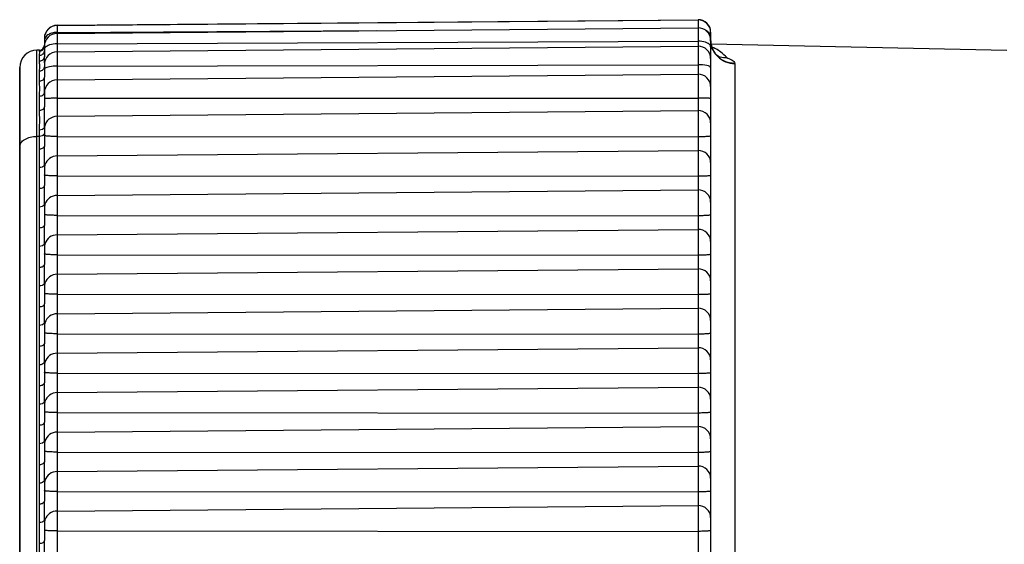
# Model space of a CAD drawing. Units: inches. Extents: x 3197 to 3341, y -633 to -543.
# Drawn here: x 3249 to 3249, y -575 to -574 of the extents above; entities that cross this region are included whole.
import ezdxf

# ---------------------------------------------------------------- set-up
doc = ezdxf.new("R2010")
doc.units = ezdxf.units.IN
doc.header["$MEASUREMENT"] = 0
doc.layers.add('1', color=7, linetype='Continuous')
doc.styles.get("Standard").update_dxf_attribs({"font": 'Arial.ttf'})
doc.dimstyles.get("Standard").update_dxf_attribs({"dimtxt": 0.18, "dimasz": 0.18, "dimexe": 0.18, "dimexo": 0.0625, "dimgap": 0.09, "dimtad": 0, "dimtih": 1, "dimtoh": 1, "dimdec": 4, "dimzin": 0, "dimdsep": 46, "dimtxsty": 'Standard', "dimcen": 0.09, "dimadec": 0, "dimazin": 0, "dimtfac": 1, "dimtdec": 4, "dimtofl": 0, "dimtmove": 0, "dimatfit": 3, "dimfxl": 1, "dimtolj": 1, "dimtzin": 0, "dimarcsym": 0})

# ---------------------------------------------------------------- blocks, each defined once
blk = doc.blocks.new('*D113')
at = {"layer": '1', "color": 0, "lineweight": -2, "transparency": 16777216}
for p, q in [((3248.55953, -574.33004), (3248.55953, -582.4035)), ((3260.92174, -574.33004), (3260.92174, -582.4035)), ((3248.93453, -582.0285), (3251.13086, -582.0285)), ((3260.54674, -582.0285), (3258.35042, -582.0285))]:
    blk.add_line(p, q, dxfattribs=at)
at = {"layer": '1', "color": 0, "transparency": 16777216}
for points in [[(3248.93453, -581.966), (3248.93453, -582.091), (3248.55953, -582.0285)], [(3260.54674, -581.966), (3260.54674, -582.091), (3260.92174, -582.0285)]]:
    blk.add_solid(points, dxfattribs=at)
at = {"layer": 'Defpoints', "color": 0, "transparency": 16777216}
for p in [(3248.55953, -574.33004), (3260.92174, -574.33004), (3260.92174, -582.0285)]:
    blk.add_point(p, dxfattribs=at)
at = {"layer": '1', "color": 0, "transparency": 16777216, "insert": (3254.74064, -582.0285), "char_height": 0.75, "attachment_point": 5}
blk.add_mtext('\\A1;12.4in [314mm]', dxfattribs=at)

msp = doc.modelspace()

# ---------------------------------------------------------------- linework, layer by layer
at = {"color": 250, "linetype": 'Continuous'}
for p, q in [((3248.58937, -574.29644), (3249.10079, -574.29197)), ((3248.58937, -574.29664), (3249.10079, -574.29218)), ((3249.10079, -574.29197), (3249.10079, -575.11857)), ((3248.58937, -574.29644), (3248.58937, -575.11411)), ((3248.58937, -574.30289), (3249.10079, -574.29843)), ((3248.58937, -574.30209), (3248.84382, -574.30067)), ((3248.57922, -574.30688), (3248.57922, -574.31231)), ((3249.11072, -574.30202), (3249.11072, -575.09596)), ((3249.1111, -574.31177), (3249.11072, -574.30849)), ((3248.57532, -574.31624), (3248.57319, -574.31626)), ((3248.57319, -575.09428), (3248.57319, -574.31626)), ((3248.57532, -574.31707), (3248.57532, -574.31624)), ((3248.57922, -574.31313), (3248.57922, -574.32128)), ((3248.58937, -574.31114), (3249.10079, -574.30911)), ((3248.58937, -574.31754), (3249.10079, -574.31308)), ((3249.11139, -574.31293), (3249.1111, -574.31177)), ((3249.34694, -574.31649), (3249.11111, -574.31158)), ((3248.57532, -574.32502), (3248.57532, -574.32045)), ((3248.55953, -575.0805), (3248.55953, -574.33004)), ((3248.57922, -574.32778), (3248.57922, -574.33765)), ((3248.58937, -574.32894), (3249.10079, -574.32783)), ((3249.12999, -574.32704), (3249.12999, -575.07075)), ((3248.57532, -574.34102), (3248.57532, -574.33294)), ((3248.58937, -574.33988), (3249.10079, -574.33542)), ((3248.57532, -574.3643), (3248.57532, -574.3531)), ((3248.57922, -574.35011), (3248.57922, -574.36146)), ((3248.58937, -574.3546), (3249.10079, -574.35448)), ((3248.58937, -574.36889), (3249.10079, -574.36445)), ((3248.57922, -574.37745), (3248.57922, -574.39272)), ((3248.57532, -574.38493), (3248.57319, -574.38494)), ((3248.57532, -574.39509), (3248.57532, -574.37994)), ((3248.58937, -574.38502), (3249.10079, -574.38534)), ((3248.58937, -574.40055), (3249.10079, -574.39618)), ((3248.57532, -574.42655), (3248.57532, -574.40981)), ((3248.57922, -574.40744), (3248.57922, -574.42418)), ((3248.58937, -574.41646), (3249.10079, -574.41678)), ((3248.58937, -574.432), (3249.10079, -574.42763)), ((3248.57532, -574.45799), (3248.57532, -574.44125)), ((3248.57922, -574.43888), (3248.57922, -574.45563)), ((3248.58937, -574.4479), (3249.10079, -574.44822)), ((3248.58937, -574.46344), (3249.10079, -574.45907)), ((3248.57532, -574.48944), (3248.57532, -574.47269)), ((3248.57922, -574.47032), (3248.57922, -574.48707)), ((3248.58937, -574.47934), (3249.10079, -574.47966)), ((3248.58937, -574.49488), (3249.10079, -574.49051)), ((3248.57532, -574.52088), (3248.57532, -574.50413)), ((3248.57922, -574.50176), (3248.57922, -574.51851)), ((3248.58937, -574.51079), (3249.10079, -574.51111)), ((3248.58937, -574.52632), (3249.10079, -574.52195)), ((3248.57532, -574.55232), (3248.57532, -574.53557)), ((3248.57922, -574.5332), (3248.57922, -574.54995)), ((3248.58937, -574.54223), (3249.10079, -574.54255)), ((3248.58937, -574.55777), (3249.10079, -574.5534)), ((3248.57532, -574.58376), (3248.57532, -574.56701)), ((3248.57922, -574.56465), (3248.57922, -574.58139)), ((3248.58937, -574.57367), (3249.10079, -574.57399)), ((3248.58937, -574.58921), (3249.10079, -574.58484)), ((3248.57532, -574.61521), (3248.57532, -574.59846)), ((3248.57922, -574.59609), (3248.57922, -574.61284)), ((3248.58937, -574.60511), (3249.10079, -574.60543)), ((3248.58937, -574.62065), (3249.10079, -574.61628)), ((3248.57532, -574.64665), (3248.57532, -574.6299)), ((3248.57922, -574.62753), (3248.57922, -574.64428)), ((3248.58937, -574.63655), (3249.10079, -574.63688)), ((3248.58937, -574.65209), (3249.10079, -574.64772)), ((3248.57532, -574.67809), (3248.57532, -574.66134)), ((3248.57922, -574.65897), (3248.57922, -574.67572)), ((3248.58937, -574.668), (3249.10079, -574.66832)), ((3248.58937, -574.68353), (3249.10079, -574.67917)), ((3248.57532, -574.70953), (3248.57532, -574.69278)), ((3248.57922, -574.69041), (3248.57922, -574.70716)), ((3248.58937, -574.69944), (3249.10079, -574.69976))]:
    msp.add_line(p, q, dxfattribs=at)
msp.add_lwpolyline([(3249.1182, -574.32208), (3249.1183, -574.32212), (3249.11817, -574.32206), (3249.11768, -574.32177), (3249.11689, -574.32122), (3249.11592, -574.32041), (3249.11487, -574.31933), (3249.11384, -574.31803), (3249.11288, -574.31651), (3249.11205, -574.3148), (3249.11139, -574.31293)], dxfattribs=at)
for centre, radius, start, end in [((3249.10087, -574.30181), 0.00984, 0, 90.5), ((3249.10087, -574.30202), 0.00984, 0, 90.5), ((3248.58946, -574.30667), 0.01024, 90.5, 180), ((3248.58946, -574.30688), 0.01024, 90.5, 180), ((3249.10087, -574.30827), 0.00984, 0, 90.5), ((3248.58946, -574.31313), 0.01024, 90.5, 180), ((3248.57331, -574.33004), 0.01378, 90.5, 180), ((3248.57528, -574.31231), 0.00394, 270.5, 0), ((3249.10087, -574.32292), 0.00984, 0, 90.5), ((3249.1289, -574.30811), 0.01818, 182.00334, 183.7222), ((3249.12897, -574.30811), 0.01825, 183.72192, 185.09611), ((3249.12907, -574.3081), 0.01836, 185.10292, 194.52999), ((3249.12894, -574.30795), 0.01824, 192.07435, 197.07779), ((3249.12896, -574.30812), 0.01824, 194.53874, 195.35249), ((3249.12898, -574.30812), 0.01827, 195.35315, 196.83442), ((3249.12879, -574.308), 0.01808, 197.08252, 198.65377), ((3249.12925, -574.30803), 0.01854, 196.86124, 207.37741), ((3249.12876, -574.30801), 0.01805, 198.65459, 199.37619), ((3249.10064, -574.34192), 0.03025, 61.81268, 68.58205), ((3249.12907, -574.30788), 0.01839, 199.4354, 214.63528), ((3249.10087, -574.34148), 0.02975, 52.8542, 61.81097), ((3248.58946, -574.32778), 0.01024, 90.5, 180), ((3249.1291, -574.30785), 0.01843, 214.64343, 217.00549), ((3249.12294, -574.30356), 0.01864, 249.39178, 254.12877), ((3249.12296, -574.30346), 0.01874, 254.12894, 255.43372), ((3249.12309, -574.30288), 0.01933, 255.50109, 271.25701), ((3249.10132, -574.34088), 0.02901, 40.07924, 52.8466), ((3249.12794, -574.32704), 0.00205, 0.05725, 12.69277), ((3248.58946, -574.35011), 0.01024, 90.5, 180), ((3249.10087, -574.34526), 0.00984, 0, 90.5), ((3248.58934, -574.37907), 0.01012, 170.9483, 179.97402), ((3248.58912, -574.41058), 0.0099, 161.96559, 179.92376), ((3248.58912, -574.44203), 0.0099, 161.91575, 179.92347), ((3248.58912, -574.47347), 0.0099, 161.91575, 179.92347), ((3248.58912, -574.50491), 0.0099, 161.91575, 179.92347), ((3248.58912, -574.53635), 0.0099, 161.91575, 179.92347), ((3248.58912, -574.5678), 0.0099, 161.91575, 179.92347), ((3248.58912, -574.59924), 0.0099, 161.91575, 179.92347), ((3248.58912, -574.63068), 0.0099, 161.91575, 179.92347), ((3248.58912, -574.66212), 0.0099, 161.91575, 179.92347), ((3248.58912, -574.69356), 0.0099, 161.91575, 179.92347)]:
    msp.add_arc(centre, radius, start, end, dxfattribs=at)
for points in [[(3249.10882, -574.30181), (3249.10829, -574.30135), (3249.10769, -574.30096), (3249.10706, -574.30064)], [(3248.57956, -574.30697), (3248.57934, -574.3075), (3248.57922, -574.30807), (3248.57922, -574.30864)], [(3248.58623, -574.30243), (3248.58525, -574.30263), (3248.5843, -574.30294), (3248.5834, -574.30336)], [(3248.58937, -574.30209), (3248.58831, -574.3021), (3248.58726, -574.30221), (3248.58623, -574.30243)], [(3248.57808, -574.31591), (3248.57737, -574.31662), (3248.57632, -574.31706), (3248.57532, -574.31707)], [(3248.57892, -574.31464), (3248.57873, -574.31511), (3248.57844, -574.31555), (3248.57808, -574.31591)], [(3248.57922, -574.31315), (3248.57922, -574.31366), (3248.57912, -574.31418), (3248.57892, -574.31464)], [(3248.57972, -574.31437), (3248.57942, -574.31478), (3248.57922, -574.31529), (3248.57922, -574.3158)], [(3249.11072, -574.31359), (3249.11072, -574.3131), (3249.11052, -574.3126), (3249.11023, -574.3122)], [(3248.57808, -574.31931), (3248.57737, -574.32001), (3248.57631, -574.32044), (3248.57532, -574.32045)], [(3248.57892, -574.31807), (3248.57873, -574.31853), (3248.57844, -574.31896), (3248.57808, -574.31931)], [(3248.57922, -574.31661), (3248.57922, -574.31711), (3248.57912, -574.31761), (3248.57892, -574.31807)], [(3248.57933, -574.32357), (3248.57928, -574.32281), (3248.57922, -574.32204), (3248.57922, -574.32128)], [(3249.11278, -574.31655), (3249.1137, -574.31832), (3249.11492, -574.31996), (3249.11634, -574.32136)], [(3249.11439, -574.31895), (3249.11557, -574.32051), (3249.11702, -574.32191), (3249.11863, -574.32304)], [(3248.57808, -574.33189), (3248.57735, -574.33255), (3248.5763, -574.33293), (3248.57532, -574.33294)], [(3248.57892, -574.33074), (3248.57873, -574.33117), (3248.57843, -574.33157), (3248.57808, -574.33189)], [(3248.57922, -574.32938), (3248.57922, -574.32985), (3248.57911, -574.33032), (3248.57892, -574.33074)], [(3248.57808, -574.35218), (3248.57732, -574.35279), (3248.57629, -574.35309), (3248.57532, -574.3531)], [(3248.57892, -574.35118), (3248.57872, -574.35157), (3248.57842, -574.35191), (3248.57808, -574.35218)], [(3248.57922, -574.35), (3248.57922, -574.35041), (3248.57911, -574.35082), (3248.57892, -574.35118)]]:
    msp.add_open_spline(points, degree=3, dxfattribs=at)
for points, knots in [([(3248.5834, -574.30336), (3248.58294, -574.30358), (3248.5814, -574.30443), (3248.58005, -574.30579), (3248.57956, -574.30697)], [0, 0, 0, 0, 0.280974, 1, 1, 1, 1]), ([(3249.11072, -574.30553), (3249.11072, -574.3052), (3249.11054, -574.30378), (3249.10963, -574.30253), (3249.10882, -574.30181)], [0, 0, 0, 0, 0.234322, 1, 1, 1, 1]), ([(3248.58937, -574.31114), (3248.58735, -574.31115), (3248.58394, -574.31158), (3248.58055, -574.31318), (3248.57972, -574.31437)], [0, 0, 0, 0, 0.581187, 1, 1, 1, 1]), ([(3249.11023, -574.3122), (3249.1094, -574.31105), (3249.10608, -574.3095), (3249.10275, -574.30911), (3249.10079, -574.30911)], [0, 0, 0, 0, 0.419289, 1, 1, 1, 1]), ([(3248.57532, -574.32045), (3248.57532, -574.31977), (3248.57572, -574.31885), (3248.57552, -574.31771), (3248.57532, -574.31728), (3248.57532, -574.31707)], [0, 0, 0, 0, 0.593535, 0.819277, 1, 1, 1, 1]), ([(3248.57922, -574.32128), (3248.57922, -574.32224), (3248.57834, -574.32425), (3248.57631, -574.32501), (3248.57532, -574.32502)], [0, 0, 0, 0, 0.490815, 1, 1, 1, 1]), ([(3248.57942, -574.32626), (3248.57942, -574.32605), (3248.57943, -574.32515), (3248.57938, -574.32425), (3248.57933, -574.32357)], [0, 0, 0, 0, 0.236282, 1, 1, 1, 1]), ([(3249.11634, -574.32136), (3249.11812, -574.32311), (3249.12242, -574.32595), (3249.12747, -574.32699), (3249.12999, -574.32704)], [0, 0, 0, 0, 0.49734, 1, 1, 1, 1]), ([(3249.11863, -574.32304), (3249.12107, -574.32475), (3249.12495, -574.32628), (3249.12893, -574.32659), (3249.12994, -574.32659)], [0, 0, 0, 0, 0.747043, 1, 1, 1, 1]), ([(3249.12352, -574.32221), (3249.12362, -574.32234), (3249.12399, -574.32248), (3249.12474, -574.32279), (3249.12574, -574.32317), (3249.12684, -574.32367), (3249.12806, -574.32433), (3249.12924, -574.32519), (3249.12984, -574.32614), (3249.12994, -574.32659)], [0, 0, 0, 0, 0.062032, 0.141961, 0.306, 0.459614, 0.598029, 0.825956, 1, 1, 1, 1]), ([(3248.57532, -574.33294), (3248.57532, -574.33151), (3248.57589, -574.32887), (3248.57532, -574.32624), (3248.57532, -574.32502)], [0, 0, 0, 0, 0.538472, 1, 1, 1, 1]), ([(3248.57972, -574.33069), (3248.57964, -574.33075), (3248.5794, -574.33095), (3248.57922, -574.33125), (3248.57922, -574.33147)], [0, 0, 0, 0, 0.306664, 1, 1, 1, 1]), ([(3248.58937, -574.32894), (3248.58737, -574.32894), (3248.58458, -574.32912), (3248.58137, -574.32986), (3248.58014, -574.33037), (3248.57972, -574.33069)], [0, 0, 0, 0, 0.604971, 0.838337, 1, 1, 1, 1]), ([(3249.11072, -574.33027), (3249.11072, -574.32987), (3249.10961, -574.32899), (3249.10636, -574.32812), (3249.10314, -574.32783), (3249.10079, -574.32783)], [0, 0, 0, 0, 0.114142, 0.331822, 1, 1, 1, 1]), ([(3248.57922, -574.33765), (3248.57922, -574.33853), (3248.57824, -574.34041), (3248.5763, -574.34102), (3248.57532, -574.34102)], [0, 0, 0, 0, 0.472817, 1, 1, 1, 1]), ([(3248.57922, -574.35), (3248.57922, -574.34807), (3248.57963, -574.34395), (3248.57922, -574.33983), (3248.57922, -574.33765)], [0, 0, 0, 0, 0.470316, 1, 1, 1, 1]), ([(3248.57532, -574.3531), (3248.57532, -574.35099), (3248.57589, -574.34697), (3248.57532, -574.34295), (3248.57532, -574.34102)], [0, 0, 0, 0, 0.522454, 1, 1, 1, 1]), ([(3248.58937, -574.3546), (3248.58807, -574.3546), (3248.58619, -574.35461), (3248.5838, -574.35464), (3248.58227, -574.35467), (3248.58106, -574.35473), (3248.58006, -574.35473), (3248.57962, -574.35485), (3248.57922, -574.35481), (3248.57922, -574.35488)], [0, 0, 0, 0, 0.382919, 0.555577, 0.706794, 0.830923, 0.923159, 0.980093, 1, 1, 1, 1]), ([(3249.11072, -574.35475), (3249.11072, -574.35468), (3249.11032, -574.35472), (3249.10989, -574.3546), (3249.10891, -574.3546), (3249.10772, -574.35454), (3249.10622, -574.35452), (3249.10389, -574.35448), (3249.10205, -574.35447), (3249.10079, -574.35448)], [0, 0, 0, 0, 0.019986, 0.077167, 0.169755, 0.294249, 0.445723, 0.61839, 1, 1, 1, 1]), ([(3248.57922, -574.36146), (3248.57922, -574.36223), (3248.57808, -574.3639), (3248.57628, -574.36429), (3248.57532, -574.3643)], [0, 0, 0, 0, 0.443669, 1, 1, 1, 1]), ([(3248.57922, -574.37745), (3248.57922, -574.37489), (3248.57963, -574.36956), (3248.57922, -574.36423), (3248.57922, -574.36146)], [0, 0, 0, 0, 0.481115, 1, 1, 1, 1]), ([(3248.57532, -574.37994), (3248.57532, -574.37725), (3248.57588, -574.37204), (3248.57532, -574.36683), (3248.57532, -574.3643)], [0, 0, 0, 0, 0.514284, 1, 1, 1, 1]), ([(3248.58937, -574.36889), (3248.58702, -574.36891), (3248.58219, -574.37066), (3248.57971, -574.37516), (3248.57935, -574.37747)], [0, 0, 0, 0, 0.500902, 1, 1, 1, 1]), ([(3249.11072, -574.37423), (3249.11072, -574.37172), (3249.10858, -574.36648), (3249.10331, -574.36443), (3249.10079, -574.36445)], [0, 0, 0, 0, 0.498925, 1, 1, 1, 1]), ([(3248.57808, -574.3792), (3248.57789, -574.37932), (3248.57704, -574.37976), (3248.57605, -574.37993), (3248.57532, -574.37994)], [0, 0, 0, 0, 0.231499, 1, 1, 1, 1]), ([(3248.57922, -574.37745), (3248.57922, -574.37762), (3248.57911, -574.37833), (3248.57854, -574.37891), (3248.57808, -574.3792)], [0, 0, 0, 0, 0.227109, 1, 1, 1, 1]), ([(3248.55953, -574.39323), (3248.55953, -574.39212), (3248.56044, -574.38967), (3248.56365, -574.38705), (3248.56807, -574.38534), (3248.57144, -574.38495), (3248.57319, -574.38494)], [0, 0, 0, 0, 0.191284, 0.420999, 0.696251, 1, 1, 1, 1]), ([(3248.57808, -574.38423), (3248.57789, -574.38434), (3248.57703, -574.38476), (3248.57605, -574.38492), (3248.57532, -574.38493)], [0, 0, 0, 0, 0.23007, 1, 1, 1, 1]), ([(3248.57922, -574.38256), (3248.57922, -574.38271), (3248.5791, -574.38341), (3248.57854, -574.38395), (3248.57808, -574.38423)], [0, 0, 0, 0, 0.223823, 1, 1, 1, 1]), ([(3248.58937, -574.38502), (3248.58807, -574.38502), (3248.58568, -574.38498), (3248.58285, -574.38486), (3248.58104, -574.38471), (3248.58008, -574.38459), (3248.57957, -574.38448), (3248.57922, -574.38436), (3248.57922, -574.38428)], [0, 0, 0, 0, 0.380411, 0.702457, 0.826169, 0.918503, 0.976404, 1, 1, 1, 1]), ([(3249.11072, -574.38463), (3249.11072, -574.38471), (3249.11037, -574.38482), (3249.10988, -574.38493), (3249.10892, -574.38505), (3249.10715, -574.38519), (3249.10439, -574.38531), (3249.10205, -574.38534), (3249.10079, -574.38534)], [0, 0, 0, 0, 0.02362, 0.081749, 0.174429, 0.298509, 0.620845, 1, 1, 1, 1]), ([(3248.57922, -574.39272), (3248.57922, -574.39339), (3248.57792, -574.39484), (3248.57627, -574.39508), (3248.57532, -574.39509)], [0, 0, 0, 0, 0.414962, 1, 1, 1, 1]), ([(3248.57922, -574.40744), (3248.57922, -574.40509), (3248.57938, -574.40018), (3248.57922, -574.39527), (3248.57922, -574.39272)], [0, 0, 0, 0, 0.480061, 1, 1, 1, 1]), ([(3248.57532, -574.40981), (3248.57532, -574.40736), (3248.57554, -574.40245), (3248.57532, -574.39754), (3248.57532, -574.39509)], [0, 0, 0, 0, 0.500042, 1, 1, 1, 1]), ([(3248.58937, -574.40055), (3248.58727, -574.40057), (3248.583, -574.40192), (3248.58035, -574.40555), (3248.57971, -574.40752)], [0, 0, 0, 0, 0.502993, 1, 1, 1, 1]), ([(3249.11072, -574.40582), (3249.11072, -574.40334), (3249.10854, -574.39815), (3249.1033, -574.39616), (3249.10079, -574.39618)], [0, 0, 0, 0, 0.496184, 1, 1, 1, 1]), ([(3248.57808, -574.40911), (3248.57789, -574.40922), (3248.57703, -574.40965), (3248.57605, -574.40981), (3248.57532, -574.40981)], [0, 0, 0, 0, 0.23007, 1, 1, 1, 1]), ([(3248.57922, -574.40744), (3248.57922, -574.4076), (3248.5791, -574.40829), (3248.57854, -574.40883), (3248.57808, -574.40911)], [0, 0, 0, 0, 0.223823, 1, 1, 1, 1]), ([(3248.58937, -574.41646), (3248.58807, -574.41646), (3248.58568, -574.41642), (3248.58285, -574.4163), (3248.58104, -574.41615), (3248.58008, -574.41603), (3248.57957, -574.41592), (3248.57922, -574.4158), (3248.57922, -574.41572)], [0, 0, 0, 0, 0.380383, 0.702408, 0.826116, 0.918451, 0.976364, 1, 1, 1, 1]), ([(3249.11072, -574.41607), (3249.11072, -574.41615), (3249.11037, -574.41626), (3249.10988, -574.41637), (3249.10892, -574.41649), (3249.10715, -574.41663), (3249.10439, -574.41675), (3249.10205, -574.41678), (3249.10079, -574.41678)], [0, 0, 0, 0, 0.023659, 0.0818, 0.174481, 0.298557, 0.620872, 1, 1, 1, 1]), ([(3248.57922, -574.42418), (3248.57922, -574.42486), (3248.57792, -574.4263), (3248.57627, -574.42655), (3248.57532, -574.42655)], [0, 0, 0, 0, 0.414962, 1, 1, 1, 1]), ([(3248.57922, -574.43888), (3248.57922, -574.43652), (3248.57938, -574.43163), (3248.57922, -574.42673), (3248.57922, -574.42418)], [0, 0, 0, 0, 0.480103, 1, 1, 1, 1]), ([(3248.57532, -574.44125), (3248.57532, -574.4388), (3248.57553, -574.4339), (3248.57532, -574.429), (3248.57532, -574.42655)], [0, 0, 0, 0, 0.500041, 1, 1, 1, 1]), ([(3248.58937, -574.432), (3248.58727, -574.43201), (3248.583, -574.43336), (3248.58035, -574.43699), (3248.57971, -574.43895)], [0, 0, 0, 0, 0.503001, 1, 1, 1, 1]), ([(3249.11072, -574.43726), (3249.11072, -574.43478), (3249.10854, -574.42959), (3249.1033, -574.42761), (3249.10079, -574.42763)], [0, 0, 0, 0, 0.49617, 1, 1, 1, 1]), ([(3248.57808, -574.44054), (3248.57789, -574.44066), (3248.57703, -574.44108), (3248.57605, -574.44124), (3248.57532, -574.44125)], [0, 0, 0, 0, 0.23007, 1, 1, 1, 1]), ([(3248.57922, -574.43888), (3248.57922, -574.43903), (3248.5791, -574.43973), (3248.57854, -574.44027), (3248.57808, -574.44054)], [0, 0, 0, 0, 0.223823, 1, 1, 1, 1]), ([(3248.58937, -574.4479), (3248.58807, -574.4479), (3248.58568, -574.44787), (3248.58285, -574.44774), (3248.58104, -574.44759), (3248.58008, -574.44747), (3248.57957, -574.44736), (3248.57922, -574.44724), (3248.57922, -574.44716)], [0, 0, 0, 0, 0.380383, 0.702408, 0.826116, 0.918451, 0.976364, 1, 1, 1, 1]), ([(3249.11072, -574.44751), (3249.11072, -574.44759), (3249.11037, -574.4477), (3249.10988, -574.44781), (3249.10892, -574.44793), (3249.10715, -574.44807), (3249.10439, -574.44819), (3249.10205, -574.44822), (3249.10079, -574.44822)], [0, 0, 0, 0, 0.023659, 0.0818, 0.174481, 0.298557, 0.620872, 1, 1, 1, 1]), ([(3248.57922, -574.45563), (3248.57922, -574.4563), (3248.57792, -574.45775), (3248.57627, -574.45799), (3248.57532, -574.45799)], [0, 0, 0, 0, 0.414962, 1, 1, 1, 1]), ([(3248.57922, -574.47032), (3248.57922, -574.46797), (3248.57938, -574.46307), (3248.57922, -574.45817), (3248.57922, -574.45563)], [0, 0, 0, 0, 0.480103, 1, 1, 1, 1]), ([(3248.57532, -574.47269), (3248.57532, -574.47024), (3248.57553, -574.46534), (3248.57532, -574.46044), (3248.57532, -574.45799)], [0, 0, 0, 0, 0.500041, 1, 1, 1, 1]), ([(3248.58937, -574.46344), (3248.58727, -574.46346), (3248.583, -574.4648), (3248.58035, -574.46843), (3248.57971, -574.4704)], [0, 0, 0, 0, 0.503001, 1, 1, 1, 1]), ([(3249.11072, -574.4687), (3249.11072, -574.46622), (3249.10854, -574.46103), (3249.1033, -574.45905), (3249.10079, -574.45907)], [0, 0, 0, 0, 0.49617, 1, 1, 1, 1]), ([(3248.57808, -574.47199), (3248.57789, -574.4721), (3248.57703, -574.47252), (3248.57605, -574.47268), (3248.57532, -574.47269)], [0, 0, 0, 0, 0.23007, 1, 1, 1, 1]), ([(3248.57922, -574.47032), (3248.57922, -574.47047), (3248.5791, -574.47117), (3248.57854, -574.47171), (3248.57808, -574.47199)], [0, 0, 0, 0, 0.223823, 1, 1, 1, 1]), ([(3248.58937, -574.47934), (3248.58807, -574.47934), (3248.58568, -574.47931), (3248.58285, -574.47918), (3248.58104, -574.47903), (3248.58008, -574.47891), (3248.57957, -574.4788), (3248.57922, -574.47868), (3248.57922, -574.4786)], [0, 0, 0, 0, 0.380383, 0.702408, 0.826116, 0.918451, 0.976364, 1, 1, 1, 1]), ([(3249.11072, -574.47895), (3249.11072, -574.47903), (3249.11037, -574.47915), (3249.10988, -574.47925), (3249.10892, -574.47937), (3249.10715, -574.47952), (3249.10439, -574.47964), (3249.10205, -574.47967), (3249.10079, -574.47966)], [0, 0, 0, 0, 0.023659, 0.0818, 0.174481, 0.298557, 0.620872, 1, 1, 1, 1]), ([(3248.57922, -574.48707), (3248.57922, -574.48774), (3248.57792, -574.48919), (3248.57627, -574.48943), (3248.57532, -574.48944)], [0, 0, 0, 0, 0.414962, 1, 1, 1, 1]), ([(3248.57922, -574.50176), (3248.57922, -574.49941), (3248.57938, -574.49451), (3248.57922, -574.48961), (3248.57922, -574.48707)], [0, 0, 0, 0, 0.480103, 1, 1, 1, 1]), ([(3248.57532, -574.50413), (3248.57532, -574.50168), (3248.57553, -574.49678), (3248.57532, -574.49189), (3248.57532, -574.48944)], [0, 0, 0, 0, 0.500041, 1, 1, 1, 1]), ([(3248.58937, -574.49488), (3248.58727, -574.4949), (3248.583, -574.49625), (3248.58035, -574.49987), (3248.57971, -574.50184)], [0, 0, 0, 0, 0.503001, 1, 1, 1, 1]), ([(3249.11072, -574.50014), (3249.11072, -574.49767), (3249.10854, -574.49247), (3249.1033, -574.49049), (3249.10079, -574.49051)], [0, 0, 0, 0, 0.49617, 1, 1, 1, 1]), ([(3248.57808, -574.50343), (3248.57789, -574.50354), (3248.57703, -574.50396), (3248.57605, -574.50413), (3248.57532, -574.50413)], [0, 0, 0, 0, 0.23007, 1, 1, 1, 1]), ([(3248.57922, -574.50176), (3248.57922, -574.50192), (3248.5791, -574.50261), (3248.57854, -574.50315), (3248.57808, -574.50343)], [0, 0, 0, 0, 0.223823, 1, 1, 1, 1]), ([(3248.58937, -574.51079), (3248.58807, -574.51078), (3248.58568, -574.51075), (3248.58285, -574.51063), (3248.58104, -574.51048), (3248.58008, -574.51035), (3248.57957, -574.51024), (3248.57922, -574.51013), (3248.57922, -574.51005)], [0, 0, 0, 0, 0.380383, 0.702408, 0.826116, 0.918451, 0.976364, 1, 1, 1, 1]), ([(3249.11072, -574.5104), (3249.11072, -574.51048), (3249.11037, -574.51059), (3249.10988, -574.5107), (3249.10892, -574.51081), (3249.10715, -574.51096), (3249.10439, -574.51108), (3249.10205, -574.51111), (3249.10079, -574.51111)], [0, 0, 0, 0, 0.023659, 0.0818, 0.174481, 0.298557, 0.620872, 1, 1, 1, 1]), ([(3248.57922, -574.51851), (3248.57922, -574.51918), (3248.57792, -574.52063), (3248.57627, -574.52087), (3248.57532, -574.52088)], [0, 0, 0, 0, 0.414962, 1, 1, 1, 1]), ([(3248.57922, -574.5332), (3248.57922, -574.53085), (3248.57938, -574.52595), (3248.57922, -574.52106), (3248.57922, -574.51851)], [0, 0, 0, 0, 0.480103, 1, 1, 1, 1]), ([(3248.57532, -574.53557), (3248.57532, -574.53312), (3248.57553, -574.52823), (3248.57532, -574.52333), (3248.57532, -574.52088)], [0, 0, 0, 0, 0.500041, 1, 1, 1, 1]), ([(3248.58937, -574.52632), (3248.58727, -574.52634), (3248.583, -574.52769), (3248.58035, -574.53131), (3248.57971, -574.53328)], [0, 0, 0, 0, 0.503001, 1, 1, 1, 1]), ([(3249.11072, -574.53159), (3249.11072, -574.52911), (3249.10854, -574.52392), (3249.1033, -574.52193), (3249.10079, -574.52195)], [0, 0, 0, 0, 0.49617, 1, 1, 1, 1]), ([(3248.57808, -574.53487), (3248.57789, -574.53499), (3248.57703, -574.53541), (3248.57605, -574.53557), (3248.57532, -574.53557)], [0, 0, 0, 0, 0.23007, 1, 1, 1, 1]), ([(3248.57922, -574.5332), (3248.57922, -574.53336), (3248.5791, -574.53405), (3248.57854, -574.53459), (3248.57808, -574.53487)], [0, 0, 0, 0, 0.223823, 1, 1, 1, 1]), ([(3248.58937, -574.54223), (3248.58807, -574.54223), (3248.58568, -574.54219), (3248.58285, -574.54207), (3248.58104, -574.54192), (3248.58008, -574.5418), (3248.57957, -574.54169), (3248.57922, -574.54157), (3248.57922, -574.54149)], [0, 0, 0, 0, 0.380383, 0.702408, 0.826116, 0.918451, 0.976364, 1, 1, 1, 1]), ([(3249.11072, -574.54184), (3249.11072, -574.54192), (3249.11037, -574.54203), (3249.10988, -574.54214), (3249.10892, -574.54226), (3249.10715, -574.5424), (3249.10439, -574.54252), (3249.10205, -574.54255), (3249.10079, -574.54255)], [0, 0, 0, 0, 0.023659, 0.0818, 0.174481, 0.298557, 0.620872, 1, 1, 1, 1]), ([(3248.57922, -574.54995), (3248.57922, -574.55063), (3248.57792, -574.55207), (3248.57627, -574.55232), (3248.57532, -574.55232)], [0, 0, 0, 0, 0.414962, 1, 1, 1, 1]), ([(3248.57922, -574.56465), (3248.57922, -574.56229), (3248.57938, -574.5574), (3248.57922, -574.5525), (3248.57922, -574.54995)], [0, 0, 0, 0, 0.480103, 1, 1, 1, 1]), ([(3248.57532, -574.56701), (3248.57532, -574.56457), (3248.57553, -574.55967), (3248.57532, -574.55477), (3248.57532, -574.55232)], [0, 0, 0, 0, 0.500041, 1, 1, 1, 1]), ([(3248.58937, -574.55777), (3248.58727, -574.55778), (3248.583, -574.55913), (3248.58035, -574.56275), (3248.57971, -574.56472)], [0, 0, 0, 0, 0.503001, 1, 1, 1, 1]), ([(3249.11072, -574.56303), (3249.11072, -574.56055), (3249.10854, -574.55536), (3249.1033, -574.55338), (3249.10079, -574.5534)], [0, 0, 0, 0, 0.49617, 1, 1, 1, 1]), ([(3248.57808, -574.56631), (3248.57789, -574.56643), (3248.57703, -574.56685), (3248.57605, -574.56701), (3248.57532, -574.56701)], [0, 0, 0, 0, 0.23007, 1, 1, 1, 1]), ([(3248.57922, -574.56465), (3248.57922, -574.5648), (3248.5791, -574.5655), (3248.57854, -574.56603), (3248.57808, -574.56631)], [0, 0, 0, 0, 0.223823, 1, 1, 1, 1]), ([(3248.58937, -574.57367), (3248.58807, -574.57367), (3248.58568, -574.57364), (3248.58285, -574.57351), (3248.58104, -574.57336), (3248.58008, -574.57324), (3248.57957, -574.57313), (3248.57922, -574.57301), (3248.57922, -574.57293)], [0, 0, 0, 0, 0.380383, 0.702408, 0.826116, 0.918451, 0.976364, 1, 1, 1, 1]), ([(3249.11072, -574.57328), (3249.11072, -574.57336), (3249.11037, -574.57347), (3249.10988, -574.57358), (3249.10892, -574.5737), (3249.10715, -574.57384), (3249.10439, -574.57396), (3249.10205, -574.57399), (3249.10079, -574.57399)], [0, 0, 0, 0, 0.023659, 0.0818, 0.174481, 0.298557, 0.620872, 1, 1, 1, 1]), ([(3248.57922, -574.58139), (3248.57922, -574.58207), (3248.57792, -574.58352), (3248.57627, -574.58376), (3248.57532, -574.58376)], [0, 0, 0, 0, 0.414962, 1, 1, 1, 1]), ([(3248.57922, -574.59609), (3248.57922, -574.59374), (3248.57938, -574.58884), (3248.57922, -574.58394), (3248.57922, -574.58139)], [0, 0, 0, 0, 0.480103, 1, 1, 1, 1]), ([(3248.57532, -574.59846), (3248.57532, -574.59601), (3248.57553, -574.59111), (3248.57532, -574.58621), (3248.57532, -574.58376)], [0, 0, 0, 0, 0.500041, 1, 1, 1, 1]), ([(3248.58937, -574.58921), (3248.58727, -574.58923), (3248.583, -574.59057), (3248.58035, -574.5942), (3248.57971, -574.59617)], [0, 0, 0, 0, 0.503001, 1, 1, 1, 1]), ([(3249.11072, -574.59447), (3249.11072, -574.59199), (3249.10854, -574.5868), (3249.1033, -574.58482), (3249.10079, -574.58484)], [0, 0, 0, 0, 0.49617, 1, 1, 1, 1]), ([(3248.57808, -574.59776), (3248.57789, -574.59787), (3248.57703, -574.59829), (3248.57605, -574.59845), (3248.57532, -574.59846)], [0, 0, 0, 0, 0.23007, 1, 1, 1, 1]), ([(3248.57922, -574.59609), (3248.57922, -574.59624), (3248.5791, -574.59694), (3248.57854, -574.59748), (3248.57808, -574.59776)], [0, 0, 0, 0, 0.223823, 1, 1, 1, 1]), ([(3248.58937, -574.60511), (3248.58807, -574.60511), (3248.58568, -574.60508), (3248.58285, -574.60495), (3248.58104, -574.6048), (3248.58008, -574.60468), (3248.57957, -574.60457), (3248.57922, -574.60445), (3248.57922, -574.60437)], [0, 0, 0, 0, 0.380383, 0.702408, 0.826116, 0.918451, 0.976364, 1, 1, 1, 1]), ([(3249.11072, -574.60472), (3249.11072, -574.6048), (3249.11037, -574.60492), (3249.10988, -574.60502), (3249.10892, -574.60514), (3249.10715, -574.60529), (3249.10439, -574.60541), (3249.10205, -574.60544), (3249.10079, -574.60543)], [0, 0, 0, 0, 0.023659, 0.0818, 0.174481, 0.298557, 0.620872, 1, 1, 1, 1]), ([(3248.57922, -574.61284), (3248.57922, -574.61351), (3248.57792, -574.61496), (3248.57627, -574.6152), (3248.57532, -574.61521)], [0, 0, 0, 0, 0.414962, 1, 1, 1, 1]), ([(3248.57922, -574.62753), (3248.57922, -574.62518), (3248.57938, -574.62028), (3248.57922, -574.61538), (3248.57922, -574.61284)], [0, 0, 0, 0, 0.480103, 1, 1, 1, 1]), ([(3248.57532, -574.6299), (3248.57532, -574.62745), (3248.57553, -574.62255), (3248.57532, -574.61765), (3248.57532, -574.61521)], [0, 0, 0, 0, 0.500041, 1, 1, 1, 1]), ([(3248.58937, -574.62065), (3248.58727, -574.62067), (3248.583, -574.62202), (3248.58035, -574.62564), (3248.57971, -574.62761)], [0, 0, 0, 0, 0.503001, 1, 1, 1, 1]), ([(3249.11072, -574.62591), (3249.11072, -574.62344), (3249.10854, -574.61824), (3249.1033, -574.61626), (3249.10079, -574.61628)], [0, 0, 0, 0, 0.49617, 1, 1, 1, 1]), ([(3248.57808, -574.6292), (3248.57789, -574.62931), (3248.57703, -574.62973), (3248.57605, -574.6299), (3248.57532, -574.6299)], [0, 0, 0, 0, 0.23007, 1, 1, 1, 1]), ([(3248.57922, -574.62753), (3248.57922, -574.62768), (3248.5791, -574.62838), (3248.57854, -574.62892), (3248.57808, -574.6292)], [0, 0, 0, 0, 0.223823, 1, 1, 1, 1]), ([(3248.58937, -574.63655), (3248.58807, -574.63655), (3248.58568, -574.63652), (3248.58285, -574.6364), (3248.58104, -574.63624), (3248.58008, -574.63612), (3248.57957, -574.63601), (3248.57922, -574.6359), (3248.57922, -574.63582)], [0, 0, 0, 0, 0.380383, 0.702408, 0.826116, 0.918451, 0.976364, 1, 1, 1, 1]), ([(3249.11072, -574.63617), (3249.11072, -574.63625), (3249.11037, -574.63636), (3249.10988, -574.63646), (3249.10892, -574.63658), (3249.10715, -574.63673), (3249.10439, -574.63685), (3249.10205, -574.63688), (3249.10079, -574.63688)], [0, 0, 0, 0, 0.023659, 0.0818, 0.174481, 0.298557, 0.620872, 1, 1, 1, 1]), ([(3248.57922, -574.64428), (3248.57922, -574.64495), (3248.57792, -574.6464), (3248.57627, -574.64664), (3248.57532, -574.64665)], [0, 0, 0, 0, 0.414962, 1, 1, 1, 1]), ([(3248.57922, -574.65897), (3248.57922, -574.65662), (3248.57938, -574.65172), (3248.57922, -574.64683), (3248.57922, -574.64428)], [0, 0, 0, 0, 0.480103, 1, 1, 1, 1]), ([(3248.57532, -574.66134), (3248.57532, -574.65889), (3248.57553, -574.65399), (3248.57532, -574.6491), (3248.57532, -574.64665)], [0, 0, 0, 0, 0.500041, 1, 1, 1, 1]), ([(3248.58937, -574.65209), (3248.58727, -574.65211), (3248.583, -574.65346), (3248.58035, -574.65708), (3248.57971, -574.65905)], [0, 0, 0, 0, 0.503001, 1, 1, 1, 1]), ([(3249.11072, -574.65736), (3249.11072, -574.65488), (3249.10854, -574.64969), (3249.1033, -574.6477), (3249.10079, -574.64772)], [0, 0, 0, 0, 0.49617, 1, 1, 1, 1]), ([(3248.57808, -574.66064), (3248.57789, -574.66075), (3248.57703, -574.66118), (3248.57605, -574.66134), (3248.57532, -574.66134)], [0, 0, 0, 0, 0.23007, 1, 1, 1, 1]), ([(3248.57922, -574.65897), (3248.57922, -574.65913), (3248.5791, -574.65982), (3248.57854, -574.66036), (3248.57808, -574.66064)], [0, 0, 0, 0, 0.223823, 1, 1, 1, 1]), ([(3248.58937, -574.668), (3248.58807, -574.668), (3248.58568, -574.66796), (3248.58285, -574.66784), (3248.58104, -574.66769), (3248.58008, -574.66756), (3248.57957, -574.66746), (3248.57922, -574.66734), (3248.57922, -574.66726)], [0, 0, 0, 0, 0.380383, 0.702408, 0.826116, 0.918451, 0.976364, 1, 1, 1, 1]), ([(3249.11072, -574.66761), (3249.11072, -574.66769), (3249.11037, -574.6678), (3249.10988, -574.66791), (3249.10892, -574.66802), (3249.10715, -574.66817), (3249.10439, -574.66829), (3249.10205, -574.66832), (3249.10079, -574.66832)], [0, 0, 0, 0, 0.023659, 0.0818, 0.174481, 0.298557, 0.620872, 1, 1, 1, 1]), ([(3248.57922, -574.67572), (3248.57922, -574.6764), (3248.57792, -574.67784), (3248.57627, -574.67809), (3248.57532, -574.67809)], [0, 0, 0, 0, 0.414962, 1, 1, 1, 1]), ([(3248.57922, -574.69041), (3248.57922, -574.68806), (3248.57938, -574.68317), (3248.57922, -574.67827), (3248.57922, -574.67572)], [0, 0, 0, 0, 0.480103, 1, 1, 1, 1]), ([(3248.57532, -574.69278), (3248.57532, -574.69033), (3248.57553, -574.68544), (3248.57532, -574.68054), (3248.57532, -574.67809)], [0, 0, 0, 0, 0.500041, 1, 1, 1, 1]), ([(3248.58937, -574.68353), (3248.58727, -574.68355), (3248.583, -574.6849), (3248.58035, -574.68852), (3248.57971, -574.69049)], [0, 0, 0, 0, 0.503001, 1, 1, 1, 1]), ([(3249.11072, -574.6888), (3249.11072, -574.68632), (3249.10854, -574.68113), (3249.1033, -574.67915), (3249.10079, -574.67917)], [0, 0, 0, 0, 0.49617, 1, 1, 1, 1]), ([(3248.57808, -574.69208), (3248.57789, -574.6922), (3248.57703, -574.69262), (3248.57605, -574.69278), (3248.57532, -574.69278)], [0, 0, 0, 0, 0.23007, 1, 1, 1, 1]), ([(3248.57922, -574.69041), (3248.57922, -574.69057), (3248.5791, -574.69127), (3248.57854, -574.6918), (3248.57808, -574.69208)], [0, 0, 0, 0, 0.223823, 1, 1, 1, 1]), ([(3248.58937, -574.69944), (3248.58807, -574.69944), (3248.58568, -574.69941), (3248.58285, -574.69928), (3248.58104, -574.69913), (3248.58008, -574.69901), (3248.57957, -574.6989), (3248.57922, -574.69878), (3248.57922, -574.6987)], [0, 0, 0, 0, 0.380383, 0.702408, 0.826116, 0.918451, 0.976364, 1, 1, 1, 1]), ([(3249.11072, -574.69905), (3249.11072, -574.69913), (3249.11037, -574.69924), (3249.10988, -574.69935), (3249.10892, -574.69947), (3249.10715, -574.69961), (3249.10439, -574.69973), (3249.10205, -574.69976), (3249.10079, -574.69976)], [0, 0, 0, 0, 0.023659, 0.0818, 0.174481, 0.298557, 0.620872, 1, 1, 1, 1]), ([(3248.57922, -574.70716), (3248.57922, -574.70784), (3248.57792, -574.70929), (3248.57627, -574.70953), (3248.57532, -574.70953)], [0, 0, 0, 0, 0.414962, 1, 1, 1, 1]), ([(3248.57922, -574.72186), (3248.57922, -574.71951), (3248.57938, -574.71461), (3248.57922, -574.70971), (3248.57922, -574.70716)], [0, 0, 0, 0, 0.480103, 1, 1, 1, 1]), ([(3248.57532, -574.72423), (3248.57532, -574.72178), (3248.57553, -574.71688), (3248.57532, -574.71198), (3248.57532, -574.70953)], [0, 0, 0, 0, 0.500041, 1, 1, 1, 1])]:
    msp.add_open_spline(points, degree=3, knots=knots, dxfattribs=at)

# ---------------------------------------------------------------- dimensions: what is measured, and where the dimension line sits
at = {"layer": '1', "color": 250}
dim = msp.add_linear_dim(base=(3260.92174, -582.0285), p1=(3248.55953, -574.33004), p2=(3260.92174, -574.33004), dimstyle='Standard', override={"dimtxt": 0.75, "dimasz": 0.375, "dimexe": 0.375, "dimexo": 0, "dimtih": 0, "dimtoh": 0, "dimdec": 1, "dimpost": 'in', "dimcen": 0.375, "dimtdec": 1, "dimatfit": 0}, dxfattribs=at)
dim.commit()
dim.dimension.update_dxf_attribs({"geometry": '*D113', "text_midpoint": (3254.74064, -582.0285)})

doc.saveas('drawing.dxf')
